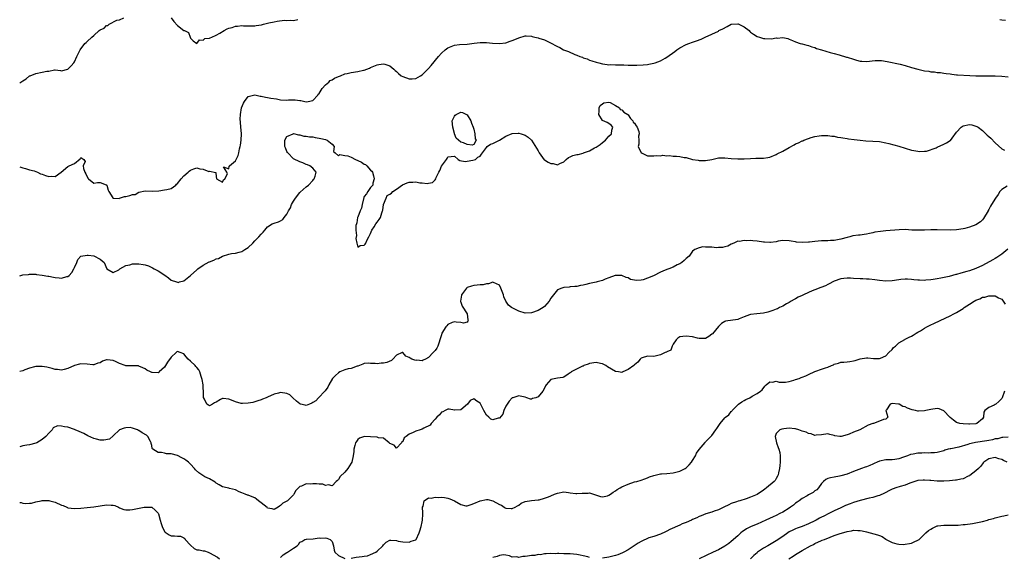
# Model space of a CAD drawing. Units: inches. Extents: x 2586000 to 2589000, y 1500000 to 1503000.
# Drawn here: x 2586000 to 2586306, y 1500653 to 1500820 of the extents above; entities that cross this region are included whole.
import ezdxf

# ---------------------------------------------------------------- set-up
doc = ezdxf.new("R2010")
doc.units = ezdxf.units.IN
doc.header["$MEASUREMENT"] = 0
doc.layers.add('LD25861500_2ft', color=61, linetype='Continuous')

msp = doc.modelspace()

# ---------------------------------------------------------------- linework, layer by layer
at = {"layer": 'LD25861500_2ft'}
for points, elevation in [([(2586000, 1500800.77), (2586001, 1500801.37), (2586001.96, 1500802.04), (2586003.08, 1500802.92), (2586003.24, 1500803), (2586005, 1500803.72), (2586007, 1500804.06), (2586008.42, 1500804.42), (2586009, 1500804.43), (2586010.83, 1500804.83), (2586011, 1500804.79), (2586012.65, 1500804.65), (2586013, 1500804.56), (2586015, 1500804.99), (2586015.98, 1500806.02), (2586016.79, 1500807), (2586017, 1500807.31), (2586017.77, 1500809), (2586018.19, 1500809.81), (2586018.75, 1500811), (2586020.21, 1500813), (2586020.66, 1500813.34), (2586021, 1500813.65), (2586022.37, 1500815), (2586023, 1500815.45), (2586024.68, 1500817), (2586025, 1500817.24), (2586026.2, 1500817.8), (2586027, 1500818.59), (2586027.37, 1500818.63), (2586027.75, 1500819), (2586030.2, 1500820.2), (2586031, 1500820.34), (2586032.3, 1500821)], 9218), ([(2586047.04, 1500821), (2586047.87, 1500819.87), (2586049, 1500818.62), (2586051, 1500817.05), (2586051.17, 1500817), (2586052.43, 1500816.43), (2586052.91, 1500815), (2586053, 1500814.66), (2586053.83, 1500813.83), (2586055, 1500813.02), (2586055.88, 1500814.12), (2586057, 1500814.02), (2586057.49, 1500814.51), (2586059, 1500814.64), (2586059.2, 1500814.8), (2586059.72, 1500815), (2586061, 1500815.57), (2586062.18, 1500816.18), (2586063.54, 1500817), (2586064.47, 1500817.53), (2586065, 1500817.72), (2586065.98, 1500818.02), (2586067, 1500818.35), (2586067.62, 1500818.38), (2586069, 1500818.55), (2586069.49, 1500818.51), (2586071, 1500818.51), (2586071.51, 1500818.49), (2586073, 1500818.53), (2586073.42, 1500818.58), (2586075.15, 1500818.85), (2586075.69, 1500819), (2586077, 1500819.31), (2586077.43, 1500819.43), (2586079, 1500819.77), (2586079.96, 1500819.96), (2586082.21, 1500820.21), (2586083, 1500820.15), (2586084.22, 1500820.22), (2586085, 1500820.15), (2586086.41, 1500820.41)], 9218), ([(2586304.41, 1500820.41), (2586305, 1500820.37), (2586306.23, 1500820.23)], 9218), ([(2586000, 1500774.67), (2586001, 1500774.38), (2586001.78, 1500774.22), (2586003, 1500773.79), (2586004.54, 1500773.46), (2586005, 1500773.3), (2586005.58, 1500773), (2586006.49, 1500772.49), (2586007, 1500772.4), (2586008.02, 1500772.02), (2586009, 1500771.73), (2586009.83, 1500771.83), (2586011, 1500771.75), (2586012.85, 1500773), (2586015, 1500774.83), (2586015.41, 1500775), (2586017, 1500775.72), (2586018.83, 1500777.17), (2586019, 1500777.55), (2586019.95, 1500777), (2586020.38, 1500776.38), (2586019.74, 1500775), (2586019.8, 1500774.2), (2586020.23, 1500773), (2586020.5, 1500772.51), (2586021.17, 1500771.17), (2586021.4, 1500771), (2586023, 1500769.65), (2586024.17, 1500769.83), (2586025, 1500769.79), (2586026.9, 1500769.1), (2586027, 1500769.08), (2586027.06, 1500769), (2586027.46, 1500767.46), (2586027.72, 1500767), (2586028.95, 1500765.05), (2586028.96, 1500764.96), (2586029, 1500764.97), (2586030.88, 1500764.88), (2586031, 1500764.95), (2586032.55, 1500765.45), (2586033, 1500765.45), (2586034.23, 1500765.77), (2586035, 1500766.06), (2586035.84, 1500766.16), (2586037, 1500766.81), (2586039, 1500767.25), (2586041.11, 1500767.11), (2586043.2, 1500767.2), (2586045, 1500767.51), (2586045.65, 1500767.65), (2586047, 1500767.99), (2586048.45, 1500769), (2586048.71, 1500769.29), (2586049, 1500769.49), (2586050.18, 1500771), (2586051, 1500771.88), (2586052.29, 1500773), (2586052.61, 1500773.39), (2586053, 1500773.67), (2586054.05, 1500774.05), (2586055, 1500774.37), (2586055.91, 1500774.09), (2586057, 1500773.93), (2586058.7, 1500773.3), (2586059, 1500773.34), (2586060.93, 1500772.93), (2586061, 1500771.59), (2586061.13, 1500771.13), (2586061.09, 1500771), (2586063, 1500769.9), (2586063.32, 1500770.68), (2586063.75, 1500771), (2586064.51, 1500772.51), (2586064.32, 1500773), (2586063.26, 1500774.74), (2586065, 1500774.1), (2586065.1, 1500774.9), (2586065.19, 1500775), (2586067, 1500776.56), (2586067.81, 1500778.19), (2586068.06, 1500779), (2586068.29, 1500780.29), (2586068.49, 1500781), (2586068.57, 1500781.43), (2586068.8, 1500783), (2586068.9, 1500785), (2586068.9, 1500785.1), (2586068.71, 1500787), (2586068.54, 1500788.54), (2586068.52, 1500789.48), (2586068.56, 1500791), (2586068.9, 1500793), (2586069.49, 1500794.51), (2586069.78, 1500795), (2586071, 1500796.5), (2586073, 1500797.05), (2586074.65, 1500796.65), (2586075, 1500796.63), (2586076.3, 1500796.3), (2586077, 1500796.21), (2586078.02, 1500796.02), (2586079.77, 1500795.77), (2586081, 1500795.56), (2586083, 1500795.45), (2586083.48, 1500795.48), (2586085, 1500795.48), (2586085.52, 1500795.52), (2586087, 1500795.29), (2586087.31, 1500795.31), (2586088.56, 1500795), (2586089.06, 1500794.94), (2586089.56, 1500795), (2586091, 1500795.32), (2586092.56, 1500797), (2586092.69, 1500797.31), (2586093, 1500797.52), (2586093.95, 1500799), (2586095, 1500800.12), (2586096.02, 1500801), (2586096.45, 1500801.55), (2586097, 1500801.75), (2586097.74, 1500802.26), (2586099, 1500802.77), (2586099.69, 1500803), (2586101, 1500803.54), (2586101.71, 1500803.71), (2586103, 1500804.04), (2586105, 1500804.36), (2586106.74, 1500804.74), (2586107, 1500804.77), (2586108.66, 1500805.34), (2586109, 1500805.54), (2586109.99, 1500805.99), (2586111, 1500806.4), (2586111.54, 1500806.46), (2586113, 1500806.74), (2586113.41, 1500806.59), (2586115, 1500806.06), (2586116.25, 1500805), (2586116.61, 1500804.61), (2586117, 1500804.31), (2586117.66, 1500803.66), (2586118.53, 1500803), (2586119, 1500802.72), (2586121, 1500802.05), (2586121.92, 1500802.08), (2586123, 1500802.13), (2586124.52, 1500803), (2586125, 1500803.26), (2586127, 1500805.21), (2586127.82, 1500806.18), (2586130.07, 1500809), (2586131, 1500809.97), (2586132.14, 1500811), (2586133, 1500811.66), (2586135, 1500812.47), (2586136.65, 1500812.65), (2586139, 1500812.83), (2586141.16, 1500813.16), (2586143, 1500813.35), (2586144.7, 1500813.3), (2586145, 1500813.33), (2586146.87, 1500813.13), (2586149.02, 1500813.02), (2586151, 1500813.25), (2586152.29, 1500813.71), (2586153, 1500813.92), (2586153.77, 1500814.23), (2586155, 1500814.8), (2586157, 1500815.39), (2586157.35, 1500815.35), (2586159, 1500815.27), (2586159.2, 1500815.2), (2586160, 1500815), (2586161, 1500814.79), (2586161.29, 1500814.71), (2586163, 1500814.16), (2586165.11, 1500813.11), (2586165.26, 1500813), (2586166.43, 1500812.43), (2586167, 1500812.08), (2586167.75, 1500811.75), (2586168.94, 1500811), (2586170.48, 1500810.48), (2586172.45, 1500809.55), (2586173, 1500809.38), (2586173.97, 1500809), (2586174.76, 1500808.76), (2586175, 1500808.56), (2586176.29, 1500808.29), (2586177, 1500807.82), (2586177.67, 1500807.67), (2586179, 1500807.2), (2586179.88, 1500807), (2586181, 1500806.72), (2586182.49, 1500806.49), (2586183, 1500806.43), (2586183.55, 1500806.45), (2586185, 1500806.37), (2586185.58, 1500806.42), (2586187, 1500806.37), (2586187.61, 1500806.39), (2586189, 1500806.31), (2586190.27, 1500806.27), (2586191, 1500806.26), (2586191.72, 1500806.28), (2586193.64, 1500806.36), (2586195, 1500806.52), (2586195.45, 1500806.55), (2586197, 1500806.89), (2586197.39, 1500807), (2586199, 1500807.58), (2586200.47, 1500808.47), (2586201, 1500808.76), (2586203.44, 1500810.56), (2586204.08, 1500811), (2586205, 1500811.61), (2586207, 1500812.67), (2586207.85, 1500813), (2586209, 1500813.41), (2586210.19, 1500813.81), (2586211.64, 1500814.36), (2586212.93, 1500815), (2586217, 1500816.88), (2586217.19, 1500817), (2586218.41, 1500817.59), (2586219.7, 1500818.3), (2586221, 1500818.96), (2586223, 1500819.13), (2586223.11, 1500819.11), (2586223.36, 1500819), (2586225, 1500818.2), (2586226.56, 1500817), (2586226.76, 1500816.76), (2586227, 1500816.51), (2586227.88, 1500815.88), (2586229, 1500815.22), (2586229.79, 1500815), (2586230.67, 1500814.67), (2586231, 1500814.58), (2586231.47, 1500814.53), (2586233.53, 1500814.47), (2586235, 1500814.72), (2586235.31, 1500814.69), (2586237, 1500814.85), (2586238.55, 1500814.55), (2586239, 1500814.39), (2586240.07, 1500813.93), (2586241, 1500813.5), (2586242.45, 1500813), (2586242.9, 1500812.9), (2586243, 1500812.89), (2586244.48, 1500812.48), (2586245, 1500812.38), (2586246.02, 1500812.02), (2586247, 1500811.73), (2586247.5, 1500811.5), (2586249.02, 1500811.02), (2586251.75, 1500810.25), (2586253, 1500809.88), (2586254.54, 1500809.46), (2586256.81, 1500808.81), (2586257, 1500808.77), (2586259, 1500808.13), (2586259.87, 1500807.87), (2586261, 1500807.57), (2586261.51, 1500807.51), (2586263, 1500807.45), (2586265.71, 1500807.71), (2586267.68, 1500807.68), (2586269.41, 1500807.41), (2586273.43, 1500806.57), (2586275, 1500806.18), (2586277, 1500805.59), (2586279, 1500805.02), (2586281, 1500804.56), (2586282.39, 1500804.39), (2586283, 1500804.25), (2586284.16, 1500804.16), (2586285, 1500804.02), (2586285.96, 1500803.96), (2586287, 1500803.84), (2586287.73, 1500803.73), (2586289, 1500803.57), (2586289.47, 1500803.47), (2586291, 1500803.31), (2586291.27, 1500803.27), (2586295.06, 1500803.06), (2586297, 1500803), (2586299, 1500802.98), (2586303, 1500802.98), (2586305, 1500802.86), (2586307, 1500802.7)], 9220), ([(2586000, 1500740.84), (2586001, 1500741.12), (2586002.7, 1500741.3), (2586003, 1500741.35), (2586004.65, 1500741.35), (2586005, 1500741.33), (2586005.26, 1500741.26), (2586007, 1500741.07), (2586008.76, 1500740.76), (2586009, 1500740.74), (2586010.45, 1500740.45), (2586011, 1500740.37), (2586012.27, 1500740.27), (2586013, 1500740.17), (2586014.65, 1500740.65), (2586015, 1500740.69), (2586015.36, 1500741), (2586016.15, 1500741.85), (2586016.78, 1500743), (2586017, 1500743.43), (2586017.7, 1500745), (2586018.08, 1500745.92), (2586018.99, 1500747), (2586021, 1500747.31), (2586021.24, 1500747.24), (2586023.02, 1500747.02), (2586025, 1500746.05), (2586026.19, 1500745), (2586027.03, 1500743.03), (2586029, 1500741.89), (2586030.76, 1500742.76), (2586031.12, 1500743), (2586033, 1500744.01), (2586034.22, 1500744.22), (2586035, 1500744.54), (2586036.53, 1500744.53), (2586037, 1500744.61), (2586038.39, 1500744.39), (2586039, 1500744.28), (2586039.99, 1500743.99), (2586041, 1500743.42), (2586041.3, 1500743.3), (2586041.74, 1500743), (2586043, 1500742.36), (2586045.03, 1500741.03), (2586046.18, 1500740.18), (2586047, 1500739.55), (2586048.67, 1500739), (2586049, 1500738.85), (2586049.17, 1500738.83), (2586049.6, 1500739), (2586051, 1500739.27), (2586053, 1500740.96), (2586055, 1500742.75), (2586055.16, 1500742.84), (2586055.33, 1500743), (2586057, 1500744.18), (2586058.84, 1500745.16), (2586059, 1500745.25), (2586060.28, 1500745.72), (2586061, 1500746.08), (2586061.75, 1500746.25), (2586063.03, 1500747), (2586065, 1500747.58), (2586065.79, 1500747.79), (2586067, 1500747.92), (2586068.21, 1500748.21), (2586069, 1500748.37), (2586069.95, 1500749), (2586071, 1500749.64), (2586072.36, 1500751), (2586073, 1500751.69), (2586074.31, 1500753), (2586075, 1500753.84), (2586075.63, 1500754.37), (2586076.15, 1500755), (2586077, 1500756.12), (2586078.45, 1500757), (2586079, 1500757.22), (2586080.4, 1500757.6), (2586081, 1500757.89), (2586081.68, 1500758.32), (2586082.13, 1500759), (2586083, 1500760.04), (2586083.51, 1500761), (2586084.06, 1500761.94), (2586084.47, 1500763), (2586085, 1500764.01), (2586085.7, 1500765), (2586087, 1500766.78), (2586087.16, 1500766.85), (2586089, 1500768.52), (2586089.72, 1500769), (2586091, 1500770.41), (2586091.26, 1500770.74), (2586091.42, 1500771), (2586091.78, 1500771.78), (2586092.11, 1500773), (2586091, 1500774.27), (2586090.13, 1500775), (2586089.36, 1500775.36), (2586089, 1500775.46), (2586087.91, 1500775.91), (2586087, 1500776.25), (2586085, 1500777.15), (2586083.3, 1500779), (2586083.2, 1500779.2), (2586083, 1500779.42), (2586082.58, 1500780.58), (2586082.4, 1500781), (2586082.33, 1500781.67), (2586082.38, 1500783), (2586083, 1500784.17), (2586084.9, 1500785), (2586085, 1500785.03), (2586086.62, 1500784.62), (2586087, 1500784.6), (2586088.27, 1500784.27), (2586089, 1500784.22), (2586090.03, 1500784.03), (2586091, 1500783.98), (2586091.79, 1500783.79), (2586093, 1500783.64), (2586093.49, 1500783.49), (2586095, 1500783.18), (2586095.49, 1500783), (2586097, 1500781.76), (2586097.72, 1500781), (2586097.5, 1500779.5), (2586097.95, 1500779), (2586099, 1500778.08), (2586099.48, 1500778.52), (2586101, 1500778.18), (2586101.93, 1500778.07), (2586103, 1500777.69), (2586104.34, 1500777), (2586105, 1500776.7), (2586106.15, 1500776.15), (2586107, 1500775.52), (2586107.41, 1500775.41), (2586107.8, 1500775), (2586109, 1500773.66), (2586109.4, 1500773.4), (2586109.54, 1500773), (2586109.89, 1500771.89), (2586110.06, 1500771), (2586109.67, 1500769.67), (2586109.64, 1500769), (2586109, 1500768.26), (2586108.11, 1500767), (2586107.7, 1500766.3), (2586107, 1500765.48), (2586106.84, 1500765.16), (2586106.34, 1500763), (2586106.18, 1500761.82), (2586105.79, 1500761), (2586105, 1500759.09), (2586104.97, 1500759), (2586104.69, 1500757.31), (2586104.56, 1500757), (2586104.45, 1500756.45), (2586104.43, 1500755), (2586104.58, 1500753.42), (2586104.44, 1500752.44), (2586104.67, 1500751), (2586105, 1500749.77), (2586105.75, 1500750.25), (2586107, 1500750.33), (2586107.3, 1500750.7), (2586107.48, 1500751), (2586107.82, 1500751.82), (2586108.4, 1500753), (2586108.61, 1500753.39), (2586109, 1500753.97), (2586109.39, 1500755), (2586110.07, 1500756.07), (2586110.61, 1500757), (2586111, 1500757.56), (2586111.62, 1500758.38), (2586112.03, 1500759), (2586112.46, 1500760.46), (2586112.69, 1500761), (2586112.76, 1500761.24), (2586113.04, 1500763), (2586113.79, 1500765), (2586114.18, 1500765.82), (2586115, 1500766.23), (2586115.43, 1500766.57), (2586115.91, 1500767), (2586117, 1500767.72), (2586118.87, 1500769.13), (2586120.3, 1500769.7), (2586121, 1500769.9), (2586122.1, 1500769.9), (2586123, 1500770), (2586124.28, 1500769.72), (2586125, 1500769.7), (2586126.51, 1500769.49), (2586127, 1500769.6), (2586128.19, 1500769.81), (2586129, 1500770.69), (2586129.25, 1500771), (2586129.4, 1500771.4), (2586130.23, 1500773), (2586130.44, 1500773.56), (2586131, 1500774.9), (2586132.6, 1500777), (2586132.73, 1500777.27), (2586133, 1500777.76), (2586134.05, 1500777.95), (2586135, 1500778.06), (2586136.23, 1500777), (2586136.69, 1500776.69), (2586138.33, 1500776.33), (2586139, 1500776.46), (2586140.76, 1500776.76), (2586141.53, 1500777), (2586142.3, 1500777.7), (2586143, 1500778.02), (2586143.39, 1500778.61), (2586143.76, 1500779), (2586145, 1500780.73), (2586145.21, 1500781), (2586146.22, 1500781.78), (2586147, 1500781.9), (2586149.05, 1500783), (2586151, 1500784.24), (2586152.92, 1500785.08), (2586154.79, 1500785.21), (2586155, 1500785.2), (2586155.73, 1500785), (2586156.68, 1500784.68), (2586157, 1500784.56), (2586157.93, 1500783.93), (2586158.97, 1500782.97), (2586160.53, 1500780.53), (2586161, 1500779.69), (2586161.23, 1500779.23), (2586161.32, 1500779), (2586162.38, 1500777.62), (2586162.9, 1500776.9), (2586163, 1500776.87), (2586164.11, 1500776.11), (2586165, 1500775.79), (2586165.7, 1500775.7), (2586167, 1500775.35), (2586167.77, 1500775.77), (2586169, 1500776.21), (2586169.72, 1500777), (2586170.42, 1500777.58), (2586171, 1500777.86), (2586171.82, 1500778.18), (2586173, 1500778.5), (2586173.47, 1500778.53), (2586175.05, 1500778.95), (2586175.13, 1500779), (2586177, 1500779.66), (2586178.57, 1500780.57), (2586179, 1500780.78), (2586180.33, 1500781.67), (2586181, 1500782.23), (2586181.98, 1500783), (2586183, 1500784.22), (2586183.76, 1500785), (2586183.9, 1500786.1), (2586184.18, 1500787), (2586183.69, 1500787.69), (2586183, 1500788.11), (2586182.47, 1500788.47), (2586181, 1500789.06), (2586179.89, 1500791), (2586179.96, 1500791.96), (2586179.96, 1500793), (2586180.29, 1500793.71), (2586181, 1500794.3), (2586181.45, 1500794.55), (2586183, 1500794.74), (2586183.36, 1500794.64), (2586185, 1500793.78), (2586186.28, 1500793), (2586186.49, 1500792.49), (2586187, 1500792.44), (2586187.64, 1500791.64), (2586188.88, 1500791), (2586189, 1500790.88), (2586189.68, 1500789.68), (2586190.47, 1500789), (2586190.57, 1500788.57), (2586191, 1500788.25), (2586191.42, 1500787.42), (2586191.77, 1500787), (2586192.29, 1500785.71), (2586192.41, 1500785), (2586192.19, 1500784.19), (2586192.28, 1500783), (2586192.26, 1500781.74), (2586192.07, 1500781), (2586193, 1500779.09), (2586193.04, 1500779.04), (2586193.09, 1500779), (2586195, 1500778.12), (2586195.85, 1500778.15), (2586197, 1500778.08), (2586197.75, 1500778.25), (2586199, 1500778.17), (2586199.71, 1500778.29), (2586201, 1500778.15), (2586201.8, 1500778.2), (2586203, 1500778.05), (2586204, 1500778), (2586205, 1500777.88), (2586206.36, 1500777.64), (2586207, 1500777.56), (2586208.97, 1500777.03), (2586210.77, 1500776.77), (2586211, 1500776.69), (2586212.72, 1500776.72), (2586213, 1500776.64), (2586214.92, 1500777), (2586217, 1500777.46), (2586219, 1500777.53), (2586221, 1500777.34), (2586223, 1500777.17), (2586225, 1500777.2), (2586227, 1500777.32), (2586228.63, 1500777.37), (2586229, 1500777.39), (2586230.6, 1500777.4), (2586231, 1500777.44), (2586232.38, 1500777.62), (2586233, 1500777.75), (2586235, 1500778.55), (2586235.28, 1500778.72), (2586237, 1500779.62), (2586239, 1500780.72), (2586240.51, 1500781.49), (2586241, 1500781.81), (2586241.88, 1500782.12), (2586243, 1500782.77), (2586243.2, 1500782.8), (2586243.59, 1500783), (2586245, 1500783.53), (2586245.77, 1500783.77), (2586247, 1500784.09), (2586248.31, 1500784.31), (2586249, 1500784.46), (2586250.4, 1500784.4), (2586251, 1500784.46), (2586252.23, 1500784.23), (2586253, 1500784.2), (2586253.96, 1500783.96), (2586255, 1500783.82), (2586255.66, 1500783.66), (2586257, 1500783.48), (2586257.39, 1500783.39), (2586259.17, 1500783.17), (2586261, 1500782.97), (2586262.82, 1500782.82), (2586265, 1500782.71), (2586267, 1500782.53), (2586269, 1500782.18), (2586269.95, 1500781.95), (2586273, 1500781.08), (2586275, 1500780.46), (2586277, 1500779.92), (2586277.75, 1500779.75), (2586279, 1500779.54), (2586279.48, 1500779.48), (2586281, 1500779.55), (2586281.61, 1500779.61), (2586284.65, 1500780.65), (2586285, 1500780.83), (2586287, 1500781.71), (2586287.86, 1500782.14), (2586289, 1500782.85), (2586289.1, 1500782.9), (2586289.58, 1500783.58), (2586291, 1500785.45), (2586292.42, 1500787), (2586293, 1500787.44), (2586295, 1500787.86), (2586295.76, 1500787.76), (2586297.26, 1500787.26), (2586297.67, 1500787), (2586299, 1500785.95), (2586300.03, 1500785), (2586300.5, 1500784.5), (2586301, 1500784.13), (2586301.61, 1500783.61), (2586303, 1500782.2), (2586305, 1500780.29), (2586305.92, 1500779.92)], 9222), ([(2586306.74, 1500768.74), (2586305, 1500767.68), (2586304.43, 1500767), (2586303.91, 1500766.09), (2586303.1, 1500765), (2586301.84, 1500763), (2586301.49, 1500762.51), (2586301, 1500761.5), (2586300.81, 1500761.19), (2586300.75, 1500761), (2586299.36, 1500758.64), (2586299, 1500758.22), (2586298.38, 1500757.62), (2586297, 1500756.7), (2586295, 1500755.97), (2586293.6, 1500755.6), (2586293, 1500755.45), (2586291, 1500755.14), (2586289, 1500755.07), (2586285, 1500755.12), (2586283, 1500755.09), (2586281.03, 1500755.03), (2586279, 1500755), (2586277.06, 1500755.06), (2586275, 1500755.19), (2586273.15, 1500755.15), (2586269, 1500754.82), (2586267.36, 1500754.64), (2586265.62, 1500754.38), (2586265, 1500754.23), (2586263.95, 1500754.05), (2586263, 1500753.81), (2586262.26, 1500753.74), (2586261, 1500753.51), (2586260.52, 1500753.48), (2586258.77, 1500753.23), (2586257.87, 1500753), (2586257, 1500752.8), (2586255, 1500752.2), (2586254.05, 1500752.05), (2586253, 1500751.8), (2586251.79, 1500751.79), (2586251, 1500751.7), (2586249.71, 1500751.71), (2586249, 1500751.68), (2586247, 1500751.52), (2586245.32, 1500751.32), (2586245, 1500751.31), (2586243.19, 1500751.19), (2586241.31, 1500751.31), (2586241, 1500751.4), (2586239.57, 1500751.57), (2586239, 1500751.74), (2586237, 1500751.8), (2586235.61, 1500751.61), (2586235, 1500751.46), (2586233.22, 1500751.22), (2586233, 1500751.17), (2586231.29, 1500751.29), (2586231, 1500751.29), (2586229, 1500751.6), (2586227.68, 1500751.68), (2586227, 1500751.78), (2586225.71, 1500751.71), (2586225, 1500751.79), (2586223.56, 1500751.56), (2586223, 1500751.59), (2586221.82, 1500751), (2586221, 1500750.67), (2586219.91, 1500750.09), (2586219, 1500749.88), (2586218.33, 1500749.67), (2586217, 1500749.62), (2586216.42, 1500749.58), (2586215, 1500749.72), (2586213.73, 1500749.73), (2586213, 1500749.76), (2586212.14, 1500749.86), (2586211, 1500749.58), (2586209.72, 1500749), (2586209, 1500748.52), (2586207.9, 1500747), (2586207, 1500746.21), (2586206.37, 1500745.63), (2586205.63, 1500745), (2586205, 1500744.6), (2586204.22, 1500744.22), (2586203, 1500743.57), (2586201.57, 1500743), (2586201, 1500742.8), (2586199.71, 1500742.29), (2586199, 1500741.99), (2586196.9, 1500740.9), (2586195, 1500740.1), (2586193.62, 1500739.62), (2586193, 1500739.52), (2586191.42, 1500739.42), (2586191, 1500739.55), (2586189.75, 1500739.75), (2586189, 1500740.25), (2586188.32, 1500740.32), (2586187, 1500740.96), (2586185, 1500740.94), (2586184.93, 1500740.93), (2586183, 1500740.21), (2586181.8, 1500739.8), (2586181, 1500739.42), (2586179.4, 1500739), (2586179.09, 1500738.91), (2586179, 1500738.9), (2586177.47, 1500738.53), (2586177, 1500738.47), (2586175.8, 1500738.2), (2586175, 1500737.97), (2586174.13, 1500737.87), (2586173, 1500737.58), (2586172.42, 1500737.58), (2586171, 1500737.39), (2586170.63, 1500737.37), (2586169, 1500737.21), (2586168.36, 1500737), (2586167, 1500736.46), (2586165.76, 1500735), (2586165, 1500733.93), (2586164.48, 1500733), (2586163, 1500731.36), (2586162.57, 1500731), (2586161, 1500730.05), (2586159, 1500729.31), (2586157, 1500729.28), (2586155, 1500729.92), (2586152.71, 1500731), (2586151.78, 1500731.78), (2586150.98, 1500732.98), (2586150.36, 1500734.36), (2586150.24, 1500735), (2586149.48, 1500737), (2586149, 1500738), (2586147.2, 1500738.8), (2586147, 1500738.93), (2586145.64, 1500738.36), (2586145, 1500738.4), (2586143.93, 1500738.07), (2586143, 1500738.05), (2586142.08, 1500737.92), (2586141, 1500737.86), (2586140.31, 1500737.69), (2586139, 1500737.19), (2586138.88, 1500737.12), (2586138.76, 1500737), (2586137.19, 1500735), (2586137.18, 1500734.82), (2586136.89, 1500733), (2586136.9, 1500732.9), (2586137, 1500732.71), (2586137.47, 1500731.47), (2586139.02, 1500729), (2586139.18, 1500727.19), (2586139.27, 1500727), (2586139.22, 1500726.78), (2586139, 1500726.5), (2586137.82, 1500726.18), (2586137, 1500726.39), (2586135.58, 1500726.42), (2586135, 1500726.61), (2586134.35, 1500726.35), (2586133, 1500725.71), (2586132.66, 1500725.34), (2586132.4, 1500725), (2586131.16, 1500723), (2586131, 1500722.57), (2586130.53, 1500721), (2586130.24, 1500720.24), (2586129.86, 1500719), (2586129.56, 1500718.44), (2586129, 1500717.62), (2586128.68, 1500717.31), (2586128.47, 1500717), (2586127, 1500715.51), (2586126.05, 1500715), (2586125.31, 1500714.69), (2586125, 1500714.49), (2586123.38, 1500714.62), (2586123, 1500714.56), (2586121.84, 1500715), (2586121.26, 1500715.26), (2586121, 1500715.52), (2586119.88, 1500715.88), (2586119, 1500717.08), (2586118.75, 1500717), (2586117, 1500716.24), (2586115.93, 1500715), (2586115.45, 1500714.55), (2586114.04, 1500713.96), (2586113, 1500713.74), (2586112.31, 1500713.69), (2586111, 1500713.54), (2586110.38, 1500713.62), (2586109, 1500713.62), (2586108.32, 1500713.68), (2586107, 1500713.6), (2586106.58, 1500713.42), (2586105, 1500712.84), (2586104.83, 1500712.83), (2586103, 1500712.12), (2586101.98, 1500711.98), (2586101, 1500711.63), (2586099.47, 1500711), (2586099, 1500710.73), (2586098.1, 1500709.9), (2586097.19, 1500709), (2586096.05, 1500707), (2586095.7, 1500706.3), (2586094.89, 1500705.11), (2586094.8, 1500705), (2586092.85, 1500703), (2586091.93, 1500702.07), (2586091, 1500701.47), (2586090.72, 1500701.28), (2586089.96, 1500701), (2586089, 1500700.6), (2586088.66, 1500700.66), (2586087.26, 1500701), (2586087, 1500701.05), (2586085.95, 1500701.95), (2586084.88, 1500703), (2586083.86, 1500703.86), (2586083, 1500704.31), (2586081, 1500704.63), (2586080.42, 1500704.42), (2586079, 1500704.08), (2586077, 1500703.14), (2586076.51, 1500703), (2586075.43, 1500702.57), (2586075, 1500702.37), (2586073.99, 1500702.01), (2586073, 1500701.74), (2586072.44, 1500701.56), (2586071, 1500701.26), (2586069.22, 1500701.22), (2586069, 1500701.2), (2586068.76, 1500701.24), (2586067, 1500701.76), (2586065.8, 1500702.2), (2586065, 1500702.52), (2586063.2, 1500702.8), (2586063, 1500702.79), (2586062.41, 1500702.41), (2586061, 1500701.64), (2586060.55, 1500701.45), (2586059.93, 1500701), (2586059, 1500700.52), (2586058.68, 1500700.68), (2586058.12, 1500701), (2586057.45, 1500702.55), (2586057.08, 1500703.08), (2586057.11, 1500705), (2586057, 1500705.96), (2586056.94, 1500707), (2586056.66, 1500708.66), (2586056.62, 1500709), (2586056.36, 1500709.64), (2586055.91, 1500711), (2586055.65, 1500711.65), (2586055, 1500712.38), (2586054.73, 1500712.73), (2586054.46, 1500713), (2586053, 1500714.4), (2586052.34, 1500715), (2586051.71, 1500715.71), (2586051, 1500716.58), (2586049.83, 1500717), (2586049, 1500717.36), (2586048.79, 1500717.21), (2586048.62, 1500717), (2586047, 1500715.56), (2586045.92, 1500714.08), (2586045.26, 1500713), (2586045, 1500712.47), (2586043.35, 1500711), (2586043.2, 1500710.8), (2586043, 1500710.75), (2586041.18, 1500710.82), (2586041, 1500710.85), (2586040.63, 1500711), (2586039.54, 1500711.54), (2586039, 1500711.92), (2586038.29, 1500712.29), (2586037, 1500712.84), (2586036.87, 1500712.87), (2586035, 1500712.87), (2586034.89, 1500712.89), (2586033, 1500712.93), (2586032.76, 1500713), (2586031, 1500713.66), (2586029.73, 1500714.27), (2586029, 1500714.6), (2586027.22, 1500714.78), (2586027, 1500714.77), (2586025.69, 1500714.31), (2586025, 1500713.88), (2586024.31, 1500713.69), (2586023, 1500713.22), (2586022.76, 1500713.24), (2586021, 1500713.43), (2586019, 1500713.5), (2586018.57, 1500713.43), (2586017, 1500712.98), (2586015, 1500712.07), (2586013.78, 1500711.78), (2586013, 1500711.57), (2586011.74, 1500711.74), (2586011, 1500711.77), (2586010.09, 1500712.09), (2586008.46, 1500712.46), (2586007, 1500712.72), (2586005, 1500712.7), (2586004.6, 1500712.6), (2586003, 1500712.14), (2586001.64, 1500711.65), (2586001, 1500711.39), (2586000, 1500711.17)], 9224), ([(2586306.91, 1500749.09), (2586305, 1500747.59), (2586303.49, 1500746.51), (2586303, 1500746.24), (2586302.23, 1500745.77), (2586299, 1500744.03), (2586297, 1500743.1), (2586295, 1500742.4), (2586294.16, 1500742.16), (2586292.32, 1500741.68), (2586291, 1500741.31), (2586290.74, 1500741.26), (2586288.69, 1500740.69), (2586286.12, 1500740.12), (2586285, 1500739.96), (2586283.72, 1500739.72), (2586283, 1500739.66), (2586281.46, 1500739.46), (2586281, 1500739.45), (2586279.46, 1500739.46), (2586279, 1500739.48), (2586277.66, 1500739.66), (2586277, 1500739.69), (2586275.78, 1500739.78), (2586275, 1500739.77), (2586273.68, 1500739.68), (2586273, 1500739.62), (2586271, 1500739.34), (2586269, 1500739.22), (2586267, 1500739.42), (2586265.64, 1500739.64), (2586263.82, 1500739.82), (2586263, 1500739.84), (2586261.89, 1500739.89), (2586261, 1500739.9), (2586259, 1500740.05), (2586258.08, 1500740.08), (2586257, 1500740.14), (2586256, 1500740), (2586255, 1500739.91), (2586253, 1500739.21), (2586252.58, 1500739), (2586251.57, 1500738.43), (2586251, 1500738.18), (2586250.24, 1500737.76), (2586248.81, 1500737.19), (2586247, 1500736.51), (2586246.16, 1500736.16), (2586245, 1500735.72), (2586243.41, 1500735), (2586243, 1500734.78), (2586241.8, 1500734.2), (2586241, 1500733.74), (2586240.5, 1500733.5), (2586239.62, 1500733), (2586239, 1500732.62), (2586238.14, 1500732.14), (2586237, 1500731.46), (2586236.03, 1500731), (2586235.35, 1500730.65), (2586235, 1500730.53), (2586233.93, 1500730.07), (2586233, 1500729.78), (2586232.39, 1500729.61), (2586231, 1500729.29), (2586228.91, 1500729.09), (2586227, 1500728.82), (2586226.7, 1500728.7), (2586225, 1500728.1), (2586223.47, 1500727.47), (2586223, 1500727.3), (2586219.24, 1500726.76), (2586219, 1500726.7), (2586217.97, 1500726.03), (2586217, 1500725.16), (2586215.13, 1500722.87), (2586215, 1500722.74), (2586213.99, 1500722.01), (2586213, 1500721.37), (2586212.65, 1500721.35), (2586211, 1500721.41), (2586210.5, 1500721.5), (2586209, 1500721.86), (2586207, 1500722.15), (2586205.95, 1500722.05), (2586205, 1500721.9), (2586204.46, 1500721.54), (2586203.85, 1500721), (2586203, 1500719.64), (2586202.64, 1500719), (2586202.27, 1500717.73), (2586201, 1500717.25), (2586200.87, 1500717.13), (2586200.47, 1500717), (2586199, 1500716.27), (2586197, 1500715.75), (2586195, 1500715.86), (2586193.37, 1500715.37), (2586193, 1500715.28), (2586192.7, 1500715), (2586191.98, 1500714.02), (2586191, 1500713.23), (2586190.78, 1500713), (2586189, 1500711.73), (2586187.35, 1500711), (2586187.09, 1500710.91), (2586187, 1500710.88), (2586186, 1500711), (2586185, 1500711.16), (2586183.85, 1500711.85), (2586182.54, 1500712.54), (2586182.02, 1500713), (2586181, 1500713.52), (2586180.34, 1500713.66), (2586179, 1500713.98), (2586177, 1500713.65), (2586176.56, 1500713.44), (2586175.24, 1500713), (2586175, 1500712.85), (2586174.75, 1500712.75), (2586171.32, 1500711), (2586171.2, 1500710.8), (2586171, 1500710.68), (2586170.35, 1500710.35), (2586169, 1500709.38), (2586168.73, 1500709.27), (2586167, 1500709.1), (2586165, 1500708.63), (2586163.55, 1500707), (2586163.33, 1500706.67), (2586163, 1500705.97), (2586162.49, 1500705), (2586161, 1500703.23), (2586160.27, 1500703), (2586159.28, 1500702.72), (2586159, 1500702.58), (2586158.6, 1500702.6), (2586157.55, 1500703), (2586157, 1500703.16), (2586155.47, 1500703.47), (2586155, 1500703.61), (2586153.21, 1500703), (2586153, 1500702.92), (2586152.03, 1500701.97), (2586151.36, 1500701), (2586151, 1500700.34), (2586150.36, 1500699), (2586150.06, 1500697.94), (2586149, 1500696.7), (2586148.62, 1500696.62), (2586147, 1500696.08), (2586146.38, 1500696.38), (2586145.73, 1500697), (2586145, 1500697.59), (2586144.16, 1500699), (2586143, 1500701.26), (2586141.99, 1500701.98), (2586141, 1500702.62), (2586139.87, 1500702.13), (2586139.07, 1500701), (2586137, 1500699.2), (2586135.11, 1500699.11), (2586135, 1500699.1), (2586133.44, 1500699.44), (2586133, 1500699.41), (2586132.14, 1500699), (2586131.41, 1500698.59), (2586131, 1500698.5), (2586130.34, 1500697.66), (2586129.54, 1500697), (2586129, 1500696.38), (2586127.83, 1500695), (2586127.53, 1500694.47), (2586125.57, 1500693.57), (2586125, 1500693.22), (2586124.35, 1500693), (2586123, 1500692.62), (2586122.19, 1500692.19), (2586121, 1500691.71), (2586120, 1500691), (2586119.45, 1500690.55), (2586119, 1500689.41), (2586118.73, 1500689.27), (2586118.61, 1500689), (2586117, 1500687.3), (2586116.27, 1500688.27), (2586115, 1500688.78), (2586114.9, 1500688.9), (2586114.73, 1500689), (2586113, 1500690.44), (2586111.45, 1500690.55), (2586111, 1500690.71), (2586109, 1500690.81), (2586107.05, 1500690.95), (2586105.55, 1500690.45), (2586105, 1500690.02), (2586104.57, 1500689.43), (2586104.32, 1500689), (2586104.13, 1500688.13), (2586103.83, 1500687), (2586103.73, 1500686.27), (2586103.62, 1500685), (2586103.14, 1500683), (2586103, 1500682.7), (2586101.91, 1500681), (2586101, 1500679.89), (2586099.51, 1500678.49), (2586099, 1500677.61), (2586098.66, 1500677.34), (2586098.3, 1500677), (2586097, 1500675.64), (2586095.92, 1500675.92), (2586095, 1500675.75), (2586094.13, 1500676.13), (2586093, 1500676.12), (2586092.23, 1500676.23), (2586091, 1500676.3), (2586090.18, 1500676.18), (2586089, 1500676.26), (2586087.55, 1500675.55), (2586087, 1500675.43), (2586086.58, 1500675), (2586085.77, 1500674.23), (2586085.12, 1500673), (2586085, 1500672.85), (2586083.15, 1500671), (2586083, 1500670.89), (2586081.77, 1500670.23), (2586081, 1500669.49), (2586080.67, 1500669.33), (2586080.23, 1500669), (2586079, 1500668.28), (2586078.45, 1500668.45), (2586077, 1500668.73), (2586076.87, 1500668.87), (2586075, 1500670.4), (2586074.15, 1500671), (2586073.54, 1500671.53), (2586073, 1500671.87), (2586072.19, 1500672.19), (2586071, 1500672.71), (2586070.76, 1500672.76), (2586070, 1500673), (2586069, 1500673.5), (2586068.19, 1500673.81), (2586067, 1500674.41), (2586065.18, 1500674.82), (2586065, 1500674.89), (2586064.47, 1500675), (2586063, 1500675.36), (2586061.96, 1500675.96), (2586061, 1500676.48), (2586060.73, 1500676.73), (2586059, 1500677.76), (2586057.53, 1500678.47), (2586056.6, 1500679), (2586055.66, 1500679.66), (2586054.6, 1500680.6), (2586054.28, 1500681), (2586053, 1500682.41), (2586052.43, 1500683), (2586051.63, 1500683.63), (2586051, 1500683.99), (2586050.38, 1500684.38), (2586049, 1500685.01), (2586047, 1500685.54), (2586045.61, 1500685.61), (2586045, 1500685.74), (2586044, 1500686), (2586043, 1500685.98), (2586041.31, 1500687), (2586041.19, 1500687.19), (2586041, 1500688.11), (2586040.83, 1500688.83), (2586040.81, 1500689), (2586040.59, 1500689.41), (2586039.85, 1500691), (2586039.35, 1500691.35), (2586038.07, 1500692.07), (2586037, 1500692.83), (2586036.87, 1500692.87), (2586036.61, 1500693), (2586035, 1500693.59), (2586034.3, 1500693.7), (2586033, 1500693.65), (2586032.41, 1500693.59), (2586030.99, 1500693), (2586029, 1500691.12), (2586027.87, 1500690.13), (2586026.16, 1500689.84), (2586025, 1500689.86), (2586023.85, 1500690.15), (2586023, 1500690.32), (2586021.21, 1500691.21), (2586019.89, 1500691.89), (2586018.52, 1500692.52), (2586017.2, 1500693), (2586017, 1500693.09), (2586015, 1500693.85), (2586013.95, 1500693.95), (2586013, 1500694.21), (2586011.7, 1500694.3), (2586010.37, 1500693.63), (2586010.08, 1500693), (2586009, 1500691.99), (2586008.16, 1500691), (2586007, 1500690.05), (2586005.3, 1500689), (2586005, 1500688.84), (2586003, 1500688.37), (2586002.23, 1500688.23), (2586001, 1500688.09), (2586000, 1500687.77)], 9226), ([(2586103, 1500653.16), (2586104.52, 1500653.48), (2586106.32, 1500653.68), (2586107, 1500653.84), (2586108.06, 1500653.94), (2586109, 1500654.26), (2586110.62, 1500655), (2586111, 1500655.31), (2586112.74, 1500657), (2586113, 1500657.33), (2586113.87, 1500658.13), (2586115, 1500658.73), (2586115.26, 1500658.74), (2586117, 1500658.62), (2586117.5, 1500658.5), (2586119, 1500658.21), (2586121, 1500658.12), (2586121.59, 1500658.41), (2586123, 1500658.85), (2586123.11, 1500659), (2586124.04, 1500661), (2586124.32, 1500661.68), (2586124.68, 1500663), (2586125, 1500664.46), (2586125.08, 1500665), (2586125.17, 1500666.83), (2586125.26, 1500667.26), (2586125.14, 1500669), (2586125.31, 1500669.31), (2586125.58, 1500671), (2586127, 1500671.92), (2586127.82, 1500671.82), (2586129, 1500672.08), (2586130.05, 1500672.05), (2586131, 1500672.14), (2586131.98, 1500671.98), (2586133, 1500671.85), (2586133.63, 1500671.63), (2586135, 1500670.95), (2586137, 1500669.79), (2586138.53, 1500669.47), (2586139, 1500669.42), (2586140.21, 1500669.79), (2586141, 1500670.1), (2586143, 1500671), (2586145, 1500671.39), (2586145.35, 1500671.35), (2586147, 1500670.97), (2586149, 1500669.84), (2586149.6, 1500669.6), (2586150.43, 1500669), (2586150.82, 1500668.82), (2586151, 1500668.69), (2586152.64, 1500668.64), (2586153, 1500668.57), (2586153.92, 1500669), (2586154.6, 1500669.4), (2586155, 1500669.66), (2586155.75, 1500670.25), (2586157, 1500670.73), (2586159, 1500671.07), (2586161, 1500671.27), (2586161.33, 1500671.33), (2586163, 1500671.78), (2586164.2, 1500672.2), (2586165, 1500672.57), (2586166.12, 1500673), (2586166.71, 1500673.29), (2586167, 1500673.37), (2586169, 1500673.73), (2586170.47, 1500673.53), (2586171, 1500673.51), (2586172.75, 1500673.25), (2586173, 1500673.25), (2586174.67, 1500673.33), (2586175, 1500673.38), (2586176.6, 1500673.4), (2586177, 1500673.42), (2586180.37, 1500672.37), (2586181, 1500672.25), (2586182.57, 1500672.57), (2586183, 1500672.69), (2586183.48, 1500673), (2586184.31, 1500673.69), (2586185, 1500674.06), (2586185.53, 1500674.47), (2586186.51, 1500675), (2586187, 1500675.29), (2586189, 1500676.2), (2586191, 1500676.84), (2586191.64, 1500677), (2586193, 1500677.39), (2586194.15, 1500677.85), (2586195, 1500678.1), (2586195.61, 1500678.39), (2586197, 1500678.88), (2586199, 1500679.34), (2586199.35, 1500679.35), (2586201, 1500679.48), (2586203, 1500679.7), (2586205, 1500680.23), (2586206.67, 1500681), (2586207, 1500681.22), (2586207.88, 1500682.12), (2586208.67, 1500683), (2586209, 1500683.52), (2586209.85, 1500685), (2586210.24, 1500685.76), (2586211.06, 1500686.94), (2586212.86, 1500689.14), (2586213, 1500689.25), (2586213.83, 1500690.17), (2586215, 1500691.3), (2586216.17, 1500693), (2586216.53, 1500693.47), (2586217.36, 1500694.64), (2586217.56, 1500695), (2586219, 1500696.8), (2586219.24, 1500697), (2586220.28, 1500697.72), (2586221, 1500698.75), (2586221.16, 1500698.84), (2586221.25, 1500699), (2586223.28, 1500701), (2586224.32, 1500701.68), (2586225, 1500702.09), (2586225.58, 1500702.42), (2586226.73, 1500703), (2586227.45, 1500703.45), (2586229, 1500704.26), (2586230.11, 1500705), (2586230.56, 1500705.44), (2586231.4, 1500706.6), (2586231.85, 1500707), (2586233, 1500707.92), (2586233.84, 1500707.84), (2586235, 1500708.12), (2586235.88, 1500707.88), (2586237.87, 1500707.87), (2586239, 1500708.06), (2586240.46, 1500708.46), (2586241, 1500708.66), (2586242.08, 1500709), (2586242.72, 1500709.28), (2586243, 1500709.37), (2586244.16, 1500709.84), (2586245, 1500710.26), (2586247, 1500711.19), (2586247.26, 1500711.26), (2586249, 1500711.83), (2586250.31, 1500712.31), (2586251, 1500712.52), (2586252.13, 1500713), (2586252.76, 1500713.24), (2586253, 1500713.41), (2586254.31, 1500713.69), (2586255, 1500713.99), (2586255.99, 1500714.01), (2586257, 1500714.14), (2586257.79, 1500714.21), (2586259, 1500714.46), (2586259.47, 1500714.53), (2586261, 1500715.03), (2586263, 1500715.38), (2586263.38, 1500715.38), (2586265.23, 1500715.23), (2586267, 1500715.23), (2586267.33, 1500715.33), (2586269, 1500716.04), (2586269.93, 1500717), (2586271, 1500717.99), (2586271.42, 1500718.58), (2586271.97, 1500719), (2586273, 1500720.02), (2586274.89, 1500721.11), (2586275, 1500721.15), (2586276.23, 1500721.77), (2586277, 1500722.09), (2586277.53, 1500722.47), (2586278.43, 1500723), (2586279, 1500723.31), (2586279.8, 1500723.8), (2586281, 1500724.56), (2586281.77, 1500725), (2586282.58, 1500725.42), (2586283, 1500725.61), (2586283.93, 1500726.07), (2586285.89, 1500727), (2586289, 1500728.38), (2586290.18, 1500729), (2586291, 1500729.42), (2586291.95, 1500730.05), (2586293, 1500730.71), (2586293.37, 1500731), (2586295, 1500732.03), (2586296.49, 1500733), (2586297, 1500733.3), (2586298.24, 1500733.76), (2586299, 1500734.2), (2586299.76, 1500734.24), (2586301, 1500734.62), (2586302.68, 1500734.68), (2586303, 1500734.59), (2586303.97, 1500734.03), (2586305, 1500733.6), (2586305.48, 1500733), (2586306.03, 1500732.03)], 9228), ([(2586305.91, 1500705), (2586305.18, 1500703), (2586305, 1500702.72), (2586304.15, 1500701.85), (2586303.16, 1500701), (2586303, 1500700.88), (2586302.7, 1500700.7), (2586301, 1500700.01), (2586299.79, 1500699), (2586299.45, 1500698.55), (2586299.31, 1500697), (2586299, 1500696.49), (2586297.3, 1500695), (2586297, 1500694.91), (2586295, 1500694.77), (2586294.76, 1500694.76), (2586293, 1500694.85), (2586292.03, 1500695), (2586291, 1500695.3), (2586290.03, 1500696.03), (2586289, 1500696.89), (2586288.92, 1500697), (2586287, 1500698.92), (2586285.53, 1500699.53), (2586285, 1500699.64), (2586283, 1500699.38), (2586281.42, 1500699), (2586281, 1500698.88), (2586279.17, 1500698.83), (2586279, 1500698.79), (2586278.21, 1500699), (2586277.23, 1500699.23), (2586275.76, 1500699.76), (2586275, 1500700.19), (2586274.31, 1500700.31), (2586273.12, 1500701), (2586272.96, 1500701.04), (2586271, 1500701.16), (2586270.37, 1500701), (2586269.2, 1500699.2), (2586269.05, 1500699), (2586269.68, 1500697), (2586269, 1500696.39), (2586268.25, 1500696.25), (2586267, 1500695.68), (2586265.2, 1500695), (2586265, 1500694.96), (2586263.54, 1500694.46), (2586260.89, 1500693), (2586259, 1500692.25), (2586257.67, 1500691.67), (2586257, 1500691.48), (2586255.12, 1500691), (2586255, 1500690.98), (2586254.68, 1500691), (2586253.19, 1500691.19), (2586253, 1500691.25), (2586251.6, 1500691.6), (2586251, 1500691.76), (2586249, 1500691.47), (2586247.36, 1500691.36), (2586247, 1500691.29), (2586245.83, 1500691.83), (2586245, 1500691.9), (2586244.29, 1500692.29), (2586243, 1500692.66), (2586241.97, 1500693), (2586241, 1500693.34), (2586240.7, 1500693.31), (2586239, 1500693.54), (2586237.37, 1500693.37), (2586236.73, 1500693.27), (2586236.07, 1500693), (2586235, 1500691.87), (2586234.64, 1500691), (2586235.06, 1500689), (2586235.58, 1500687.58), (2586235.81, 1500687), (2586236.06, 1500685.94), (2586236.23, 1500685), (2586236.15, 1500683), (2586236.04, 1500681.96), (2586235.96, 1500681), (2586235.68, 1500679.68), (2586235.6, 1500679), (2586235.41, 1500678.59), (2586235, 1500677.87), (2586234.66, 1500677.34), (2586234.36, 1500677), (2586231.99, 1500675), (2586231.39, 1500674.61), (2586231, 1500674.31), (2586229, 1500672.97), (2586227, 1500672.11), (2586225.61, 1500671.61), (2586223.65, 1500671), (2586223.13, 1500670.87), (2586222.68, 1500670.67), (2586221, 1500670.11), (2586220.24, 1500669.76), (2586218.74, 1500669), (2586217, 1500668.22), (2586215.74, 1500667.74), (2586215, 1500667.48), (2586213.09, 1500666.91), (2586211.64, 1500666.36), (2586211, 1500666.08), (2586210.28, 1500665.72), (2586209, 1500665.16), (2586208.67, 1500665), (2586207, 1500664.29), (2586205.79, 1500663.79), (2586205, 1500663.44), (2586201.97, 1500662.03), (2586201, 1500661.55), (2586200.61, 1500661.39), (2586199, 1500660.64), (2586197, 1500659.95), (2586195.44, 1500659.44), (2586195, 1500659.31), (2586193.41, 1500658.59), (2586193, 1500658.37), (2586192.14, 1500657.86), (2586190.88, 1500657), (2586189, 1500655.79), (2586187.67, 1500655), (2586187.23, 1500654.78), (2586185.78, 1500654.22), (2586185, 1500653.97), (2586183, 1500653.47), (2586181, 1500653.17)], 9230), ([(2586307, 1500690.74), (2586305.4, 1500690.6), (2586305, 1500690.61), (2586303.75, 1500690.25), (2586303, 1500690.18), (2586302.09, 1500689.91), (2586301, 1500689.73), (2586300.39, 1500689.61), (2586296.91, 1500689.09), (2586296.44, 1500689), (2586295, 1500688.66), (2586294.48, 1500688.48), (2586291.69, 1500687.69), (2586289.17, 1500687.17), (2586289, 1500687.15), (2586288.34, 1500687), (2586287.33, 1500686.67), (2586287, 1500686.55), (2586285, 1500686), (2586284.13, 1500685.87), (2586283, 1500685.86), (2586282.22, 1500685.78), (2586281, 1500685.87), (2586280.22, 1500685.78), (2586279, 1500685.76), (2586277.48, 1500685.48), (2586276.64, 1500685.36), (2586275.77, 1500685), (2586274.52, 1500684.52), (2586273, 1500683.99), (2586271.82, 1500683.82), (2586271, 1500683.72), (2586269, 1500683.67), (2586267, 1500683.26), (2586266.31, 1500683), (2586265.39, 1500682.61), (2586265, 1500682.4), (2586264.01, 1500681.99), (2586263, 1500681.51), (2586262.6, 1500681.4), (2586261.45, 1500681), (2586259, 1500680.1), (2586257, 1500679.28), (2586255, 1500678.71), (2586254.64, 1500678.64), (2586253, 1500678.37), (2586251.85, 1500678.15), (2586251, 1500677.9), (2586250.36, 1500677.64), (2586249.61, 1500677), (2586249, 1500676.33), (2586248.15, 1500675), (2586247.56, 1500674.44), (2586247, 1500674.07), (2586246.42, 1500673.58), (2586245.42, 1500673), (2586245, 1500672.8), (2586244.54, 1500672.54), (2586243, 1500671.65), (2586242.09, 1500671), (2586241.47, 1500670.53), (2586241, 1500670.22), (2586240.33, 1500669.67), (2586239.45, 1500669), (2586239, 1500668.7), (2586237, 1500667.49), (2586236.08, 1500667), (2586235, 1500666.46), (2586234, 1500666), (2586231.7, 1500665), (2586229, 1500663.77), (2586227.16, 1500663), (2586225.76, 1500662.24), (2586225, 1500661.77), (2586224.54, 1500661.46), (2586223.95, 1500661), (2586223, 1500660.09), (2586221, 1500658.32), (2586220.24, 1500657.76), (2586219, 1500656.89), (2586217, 1500655.78), (2586215.42, 1500655), (2586211, 1500652.94)], 9232), ([(2586306.65, 1500683), (2586305.52, 1500683.52), (2586305, 1500683.81), (2586304.07, 1500684.07), (2586303, 1500684.42), (2586301, 1500684.06), (2586299.44, 1500683), (2586299.26, 1500682.74), (2586299, 1500682.51), (2586298.37, 1500681.63), (2586297.78, 1500681), (2586297, 1500680.26), (2586295.15, 1500678.85), (2586295, 1500678.76), (2586294.59, 1500678.59), (2586293, 1500677.84), (2586292.34, 1500677.66), (2586291, 1500677.4), (2586290.65, 1500677.35), (2586288.83, 1500677.17), (2586287, 1500677.08), (2586285, 1500677.11), (2586283, 1500677.25), (2586282.7, 1500677.3), (2586281, 1500677.44), (2586280.57, 1500677.43), (2586279, 1500677.33), (2586277.98, 1500677), (2586276.48, 1500676.48), (2586275, 1500675.85), (2586273.43, 1500675.43), (2586272.12, 1500675), (2586271.31, 1500674.69), (2586271, 1500674.6), (2586269.96, 1500674.04), (2586269, 1500673.6), (2586268.62, 1500673.38), (2586267, 1500672.66), (2586266.55, 1500672.55), (2586265, 1500672.05), (2586263.79, 1500671.79), (2586261, 1500671.05), (2586259, 1500670.43), (2586257.92, 1500670.08), (2586256.48, 1500669.52), (2586255, 1500668.85), (2586253, 1500667.89), (2586251.26, 1500667), (2586249.74, 1500666.26), (2586249, 1500665.87), (2586248.41, 1500665.59), (2586247.38, 1500665), (2586247, 1500664.8), (2586245, 1500663.82), (2586243, 1500663), (2586241.52, 1500662.48), (2586241, 1500662.29), (2586240.11, 1500661.89), (2586239, 1500661.3), (2586238.53, 1500661), (2586237, 1500659.93), (2586235, 1500658.58), (2586232.4, 1500657), (2586231, 1500656.23), (2586229.19, 1500655), (2586229, 1500654.85), (2586228, 1500654), (2586226.99, 1500653)], 9234), ([(2586000, 1500670.48), (2586000.44, 1500670.44), (2586001, 1500670.3), (2586001.82, 1500670.18), (2586003, 1500670.29), (2586003.7, 1500670.3), (2586005, 1500670.68), (2586006.64, 1500671), (2586007, 1500671.05), (2586009, 1500671.06), (2586009.36, 1500671), (2586010.64, 1500670.64), (2586011, 1500670.59), (2586013, 1500669.68), (2586013.5, 1500669.5), (2586014.59, 1500669), (2586014.86, 1500668.86), (2586015, 1500668.81), (2586017, 1500668.55), (2586019, 1500668.72), (2586020.93, 1500668.93), (2586023, 1500669.13), (2586025, 1500669.45), (2586027, 1500669.75), (2586028.39, 1500669.61), (2586029, 1500669.6), (2586029.5, 1500669.5), (2586030.64, 1500669), (2586031, 1500668.8), (2586032.3, 1500668.3), (2586033, 1500668.18), (2586034.19, 1500668.19), (2586035, 1500668.29), (2586036.55, 1500668.55), (2586038.64, 1500669), (2586039, 1500669.05), (2586041, 1500669.03), (2586041.06, 1500669), (2586042.11, 1500668.11), (2586043, 1500667.13), (2586043.08, 1500666.92), (2586043.6, 1500665), (2586043.96, 1500663.96), (2586044.26, 1500663), (2586045, 1500661.48), (2586045.21, 1500661.21), (2586045.45, 1500661), (2586046.38, 1500660.38), (2586047, 1500660.07), (2586048.1, 1500660.1), (2586049, 1500660.01), (2586049.96, 1500659.96), (2586051, 1500659.51), (2586051.24, 1500659.24), (2586051.41, 1500659), (2586053, 1500657.17), (2586054.2, 1500656.2), (2586055, 1500655.81), (2586055.72, 1500655.72), (2586057, 1500655.45), (2586057.4, 1500655.4), (2586058.52, 1500655), (2586059, 1500654.85), (2586061.44, 1500653.44), (2586062.08, 1500653)], 9228), ([(2586238.93, 1500653), (2586240.22, 1500653.78), (2586241, 1500654.31), (2586243, 1500655.54), (2586245.64, 1500657), (2586246.54, 1500657.46), (2586247, 1500657.69), (2586249, 1500658.63), (2586249.28, 1500658.72), (2586249.98, 1500659), (2586251.7, 1500659.7), (2586253, 1500660.16), (2586254.85, 1500660.85), (2586256.68, 1500661.32), (2586257, 1500661.47), (2586258.39, 1500661.61), (2586259, 1500661.82), (2586260.28, 1500661.72), (2586261, 1500661.75), (2586261.63, 1500661.63), (2586263, 1500661.32), (2586266.46, 1500660.46), (2586267, 1500660.2), (2586267.91, 1500659.91), (2586269, 1500659.05), (2586269.08, 1500659), (2586271, 1500658.05), (2586272.4, 1500657.6), (2586273, 1500657.49), (2586274.57, 1500657.43), (2586275, 1500657.48), (2586276.32, 1500657.68), (2586277, 1500657.83), (2586277.77, 1500658.23), (2586279, 1500658.73), (2586279.14, 1500658.86), (2586279.35, 1500659), (2586281, 1500660.58), (2586281.42, 1500661), (2586282.23, 1500661.77), (2586283, 1500662.19), (2586283.47, 1500662.53), (2586284.57, 1500663), (2586285, 1500663.17), (2586285.18, 1500663.18), (2586287, 1500663.44), (2586287.42, 1500663.42), (2586289.4, 1500663.4), (2586291.47, 1500663.47), (2586293, 1500663.62), (2586293.66, 1500663.66), (2586295.95, 1500663.95), (2586297, 1500664.11), (2586299, 1500664.55), (2586300.57, 1500665), (2586301, 1500665.14), (2586302.46, 1500665.54), (2586303, 1500665.71), (2586305, 1500666.2), (2586305.66, 1500666.34), (2586307, 1500666.6)], 9236), ([(2586081, 1500653.42), (2586081.81, 1500654.19), (2586083, 1500654.88), (2586083.15, 1500655), (2586085, 1500656.26), (2586086.14, 1500657), (2586086.6, 1500657.4), (2586087, 1500658.13), (2586087.61, 1500658.39), (2586088.57, 1500659), (2586089, 1500659.1), (2586089.09, 1500659.09), (2586091.18, 1500659.18), (2586093, 1500659.44), (2586093.4, 1500659.4), (2586095, 1500659.49), (2586095.38, 1500659.38), (2586096.43, 1500659), (2586097, 1500658.36), (2586097.43, 1500657), (2586097.69, 1500655.69), (2586097.89, 1500655), (2586099, 1500654), (2586101.03, 1500653.03)], 9228), ([(2586177, 1500653.41), (2586176.42, 1500653.58), (2586175, 1500653.91), (2586174.08, 1500654.08), (2586173, 1500654.35), (2586171, 1500654.51), (2586169, 1500654.55), (2586167.4, 1500654.6), (2586167, 1500654.59), (2586166.55, 1500654.55), (2586165, 1500654.6), (2586163.51, 1500654.49), (2586163, 1500654.47), (2586161.78, 1500654.22), (2586161, 1500654.26), (2586159.96, 1500654.04), (2586159, 1500653.98), (2586157.75, 1500653.75), (2586157, 1500653.66), (2586156.28, 1500653.72), (2586155, 1500653.42), (2586154.38, 1500653.62), (2586153, 1500653.52), (2586152.15, 1500653.85), (2586151, 1500654.13), (2586150.22, 1500654.22), (2586149, 1500654.04), (2586148.33, 1500653.67), (2586147, 1500653.34)], 9230)]:
    msp.add_lwpolyline(points, dxfattribs=dict(at, elevation=elevation))
at = {"layer": 'LD25861500_2ft', "elevation": 9222}
msp.add_lwpolyline([(2586139, 1500781.66), (2586137.87, 1500782.13), (2586137, 1500782.34), (2586135.56, 1500783.56), (2586135.05, 1500785), (2586135, 1500785.09), (2586134.48, 1500787), (2586134.29, 1500789), (2586135, 1500790.47), (2586135.3, 1500790.7), (2586135.55, 1500791), (2586137, 1500791.66), (2586137.58, 1500791.58), (2586138.8, 1500791), (2586139, 1500790.83), (2586140.14, 1500789), (2586140.29, 1500788.28), (2586140.8, 1500787), (2586141, 1500786.37), (2586141.33, 1500785), (2586141.42, 1500783.42), (2586141.74, 1500783), (2586141, 1500781.64), (2586140.54, 1500781.46)], close=True, dxfattribs=at)

doc.saveas('drawing.dxf')
